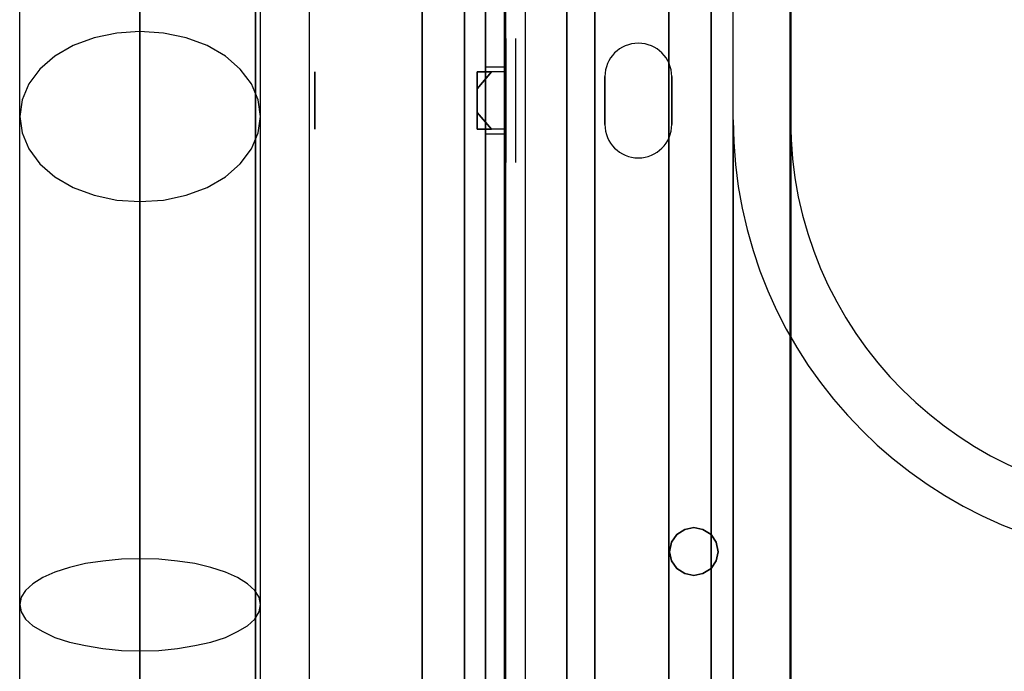
# Model space of a CAD drawing. Units: millimetres. Extents: x -6136 to 5944, y -4749 to 4738.
# Drawn here: x 758 to 921, y 374 to 482 of the extents above; entities that cross this region are included whole.
import ezdxf

# ---------------------------------------------------------------- set-up
doc = ezdxf.new("R2010")
doc.units = ezdxf.units.MM
doc.layers.add('MINIJUPITER-01', color=7, linetype='Continuous')

msp = doc.modelspace()

# ---------------------------------------------------------------- linework, layer by layer
at = {"layer": 'MINIJUPITER-01'}
for p, q in [((824.5, 848.5), (824.5, -848.5)), ((824.5, -848.5), (824.5, 848.5)), ((831.53, 848.5), (831.53, -848.5)), ((831.53, -848.5), (831.53, 848.5)), ((831.53, 848.5), (831.53, -848.5)), ((831.53, -848.5), (831.53, 848.5)), ((848.5, -848.5), (848.5, 848.5)), ((848.5, 848.5), (848.5, -848.5)), ((848.5, -848.5), (848.5, 848.5)), ((848.5, 848.5), (848.5, -848.5)), ((865.47, 848.5), (865.47, -848.5)), ((865.47, -848.5), (865.47, 848.5)), ((865.47, 848.5), (865.47, -848.5)), ((865.47, -848.5), (865.47, 848.5)), ((872.5, 848.5), (872.5, -848.5)), ((872.5, -848.5), (872.5, 848.5)), ((796.77, 551.41), (796.77, -528.21)), ((796.77, 551.41), (796.77, -528.21)), ((885.68, 243.2), (885.68, 551.41)), ((885.68, 243.2), (885.68, 551.41)), ((885.68, 551.41), (885.68, 465.67)), ((885.68, 551.41), (885.68, 465.67)), ((796.77, -518.68), (796.77, 541.88)), ((796.77, -518.68), (796.77, 541.88)), ((876.16, 258.56), (876.16, 541.88)), ((876.16, 258.56), (876.16, 541.88)), ((876.16, 465.67), (876.16, 541.88)), ((876.16, 465.67), (876.16, 541.88)), ((834.99, 532.36), (834.99, -509.16)), ((834.99, 532.36), (834.99, -509.16)), ((838.16, -509.16), (838.16, 532.36)), ((838.16, -509.16), (838.16, 532.36)), ((838.4, -509.16), (838.4, 532.36)), ((838.4, -509.16), (838.4, 532.36)), ((841.58, 532.36), (841.58, -509.16)), ((841.58, 532.36), (841.58, -509.16)), ((834.99, -496.46), (834.99, 519.66)), ((834.99, -496.46), (834.99, 519.66)), ((838.4, -496.46), (838.4, 519.66)), ((838.4, -496.46), (838.4, 519.66)), ((885.79, -496.46), (885.79, 519.66)), ((885.79, -496.46), (885.79, 519.66)), ((885.79, -496.46), (885.79, 519.66)), ((885.79, -496.46), (885.79, 519.66)), ((838.4, 458.53), (838.4, 479.17)), ((838.4, 479.17), (838.4, 458.53)), ((839.99, 479.17), (839.99, 458.53)), ((839.99, 479.17), (839.99, 458.53)), ((838.4, 474.41), (834.99, 474.41)), ((834.99, 463.29), (834.99, 474.41)), ((838.4, 474.41), (834.99, 474.41)), ((838.4, 474.41), (834.99, 474.41)), ((834.99, 474.41), (834.99, 474.41)), ((838.4, 474.41), (834.99, 474.41)), ((834.99, 463.29), (834.99, 474.41)), ((834.99, 474.41), (834.99, 463.29)), ((834.99, 474.41), (834.99, 463.29)), ((834.99, 474.41), (834.99, 474.41)), ((838.4, 474.41), (838.4, 463.29)), ((838.4, 474.41), (838.4, 474.41)), ((838.4, 474.41), (838.4, 463.29)), ((838.4, 463.29), (838.4, 474.41)), ((838.4, 463.29), (838.4, 474.41)), ((838.4, 474.41), (838.4, 474.41)), ((806.65, 464.09), (806.65, 473.61)), ((806.65, 473.61), (806.65, 464.09)), ((833.64, 473.61), (833.64, 472.22)), ((833.64, 473.61), (833.64, 472.22)), ((836.02, 473.61), (833.64, 470.82)), ((833.64, 473.61), (836.02, 473.61)), ((833.64, 472.22), (833.64, 473.61)), ((833.64, 470.82), (836.02, 473.61)), ((836.02, 473.61), (833.64, 473.61)), ((833.64, 473.61), (833.64, 472.22)), ((833.64, 470.82), (836.02, 473.61)), ((836.02, 473.61), (833.64, 470.82)), ((836.02, 473.61), (833.64, 473.61)), ((833.64, 473.61), (836.02, 473.61)), ((833.64, 473.61), (833.64, 473.61)), ((833.64, 473.61), (833.64, 473.61)), ((833.64, 473.61), (833.64, 472.22)), ((833.64, 472.22), (833.64, 473.61)), ((833.64, 473.61), (833.64, 473.61)), ((833.64, 473.61), (833.64, 472.22)), ((833.64, 473.61), (833.64, 473.61)), ((833.64, 473.61), (833.64, 472.22)), ((838.4, 473.61), (836.02, 473.61)), ((838.4, 473.61), (836.02, 473.61)), ((838.4, 473.61), (836.02, 473.61)), ((838.4, 473.61), (836.02, 473.61)), ((838.4, 473.61), (838.4, 473.61)), ((838.4, 473.61), (838.4, 464.09)), ((838.4, 464.09), (838.4, 473.61)), ((838.4, 464.09), (838.4, 473.61)), ((838.4, 473.61), (838.4, 464.09)), ((838.4, 473.61), (838.4, 473.61)), ((854.83, 464.88), (854.83, 472.82)), ((854.83, 472.82), (854.83, 472.82)), ((854.83, 472.82), (854.83, 464.88)), ((854.83, 472.82), (854.83, 472.82)), ((854.83, 472.82), (854.83, 464.88)), ((854.83, 464.88), (854.83, 472.82)), ((865.95, 472.82), (865.95, 472.82)), ((865.95, 472.82), (865.95, 464.88)), ((865.95, 472.82), (865.95, 472.82)), ((865.95, 464.88), (865.95, 472.82)), ((865.95, 464.88), (865.95, 472.82)), ((865.95, 472.82), (865.95, 464.88)), ((833.64, 472.22), (833.64, 468.85)), ((833.64, 472.22), (833.64, 468.85)), ((833.64, 470.82), (833.64, 472.22)), ((833.64, 472.22), (833.64, 470.82)), ((833.64, 472.22), (833.64, 468.85)), ((833.64, 470.82), (833.64, 472.22)), ((833.64, 472.22), (833.64, 468.85)), ((833.64, 472.22), (833.64, 470.82)), ((833.64, 468.85), (833.64, 470.82)), ((833.64, 470.82), (833.64, 468.85)), ((833.64, 470.82), (833.64, 468.85)), ((833.64, 468.85), (833.64, 470.82)), ((833.64, 468.85), (833.64, 465.48)), ((833.64, 468.85), (833.64, 465.48)), ((833.64, 466.88), (833.64, 468.85)), ((833.64, 468.85), (833.64, 466.88)), ((833.64, 468.85), (833.64, 465.48)), ((833.64, 466.88), (833.64, 468.85)), ((833.64, 468.85), (833.64, 465.48)), ((833.64, 468.85), (833.64, 466.88)), ((833.64, 466.88), (836.02, 464.09)), ((833.64, 465.48), (833.64, 466.88)), ((836.02, 464.09), (833.64, 466.88)), ((833.64, 466.88), (833.64, 465.48)), ((836.02, 464.09), (833.64, 466.88)), ((833.64, 466.88), (836.02, 464.09)), ((833.64, 466.88), (833.64, 465.48)), ((833.64, 465.48), (833.64, 466.88)), ((833.64, 465.48), (833.64, 464.09)), ((833.64, 465.48), (833.64, 464.09)), ((833.64, 464.09), (833.64, 465.48)), ((833.64, 465.48), (833.64, 464.09)), ((833.64, 465.48), (833.64, 464.09)), ((833.64, 465.48), (833.64, 464.09)), ((833.64, 465.48), (833.64, 464.09)), ((833.64, 464.09), (833.64, 465.48)), ((854.83, 464.88), (854.83, 464.88)), ((854.83, 464.88), (854.83, 464.88)), ((865.95, 464.88), (865.95, 464.88)), ((865.95, 464.88), (865.95, 464.88)), ((876.16, 465.67), (876.16, 258.56)), ((876.16, 258.56), (876.16, 465.67)), ((885.68, 243.2), (885.68, 465.67)), ((885.68, 243.2), (885.68, 465.67)), ((836.02, 464.09), (833.64, 464.09)), ((833.64, 464.09), (836.02, 464.09)), ((833.64, 464.09), (833.64, 464.09)), ((833.64, 464.09), (833.64, 464.09)), ((836.02, 464.09), (833.64, 464.09)), ((833.64, 464.09), (836.02, 464.09)), ((833.64, 464.09), (833.64, 464.09)), ((833.64, 464.09), (833.64, 464.09)), ((838.4, 463.29), (834.99, 463.29)), ((838.4, 463.29), (834.99, 463.29)), ((838.4, 463.29), (834.99, 463.29)), ((838.4, 463.29), (834.99, 463.29)), ((834.99, 463.29), (834.99, 463.29)), ((834.99, 463.29), (834.99, 463.29)), ((838.4, 464.09), (836.02, 464.09)), ((838.4, 464.09), (836.02, 464.09)), ((838.4, 464.09), (836.02, 464.09)), ((838.4, 464.09), (836.02, 464.09)), ((838.4, 464.09), (838.4, 464.09)), ((838.4, 464.09), (838.4, 464.09)), ((838.4, 463.29), (838.4, 463.29)), ((838.4, 463.29), (838.4, 463.29))]:
    msp.add_line(p, q, dxfattribs=at)
at = {"layer": 'MINIJUPITER-01', "flags": 128}
for points in [[(777.59, 559.45), (777.59, 558.97), (777.59, 557.69), (777.59, 555.6), (777.59, 552.63), (777.59, 548.86), (777.59, 544.29), (777.59, 538.84), (777.59, 532.66), (777.59, 525.77), (777.59, 518.07), (777.59, 509.65), (777.59, 500.51), (777.59, 490.72), (777.59, 480.3), (777.59, 469.31), (777.59, 457.76), (777.59, 445.65), (777.59, 433.06), (777.59, 419.99), (777.59, 406.6), (777.59, 392.73), (777.59, 378.61), (777.59, 364.18)], [(757.62, 361.13), (757.62, 374.92), (757.62, 388.39), (757.62, 401.63), (757.62, 414.38), (757.62, 426.81), (757.62, 438.68), (757.62, 450.14), (757.62, 460.97), (757.62, 471.24), (757.62, 480.94), (757.62, 489.92), (757.62, 498.26), (757.62, 505.96), (757.62, 512.86), (757.62, 518.95), (757.62, 524.32), (757.62, 528.9), (757.62, 532.66), (757.62, 535.63), (757.62, 537.72), (757.62, 539), (757.62, 539.4)], [(797.64, 361.13), (797.64, 374.92), (797.64, 388.39), (797.64, 401.63), (797.64, 414.38), (797.64, 426.81), (797.64, 438.68), (797.64, 450.14), (797.64, 460.97), (797.64, 471.24), (797.64, 480.94), (797.64, 489.92), (797.64, 498.26), (797.64, 505.96), (797.64, 512.86), (797.64, 518.95), (797.64, 524.32), (797.64, 528.9), (797.64, 532.66), (797.64, 535.63), (797.64, 537.72), (797.64, 539), (797.64, 539.4)], [(777.59, 370.99), (777.59, 383.82), (777.59, 396.33), (777.59, 408.36), (777.59, 420.07), (777.59, 431.3), (777.59, 441.96), (777.59, 452.07), (777.59, 461.61), (777.59, 470.43), (777.59, 478.69), (777.59, 486.23), (777.59, 493.05), (777.59, 499.14), (777.59, 504.44), (777.59, 509.01), (777.59, 512.78), (777.59, 515.66), (777.59, 517.75), (777.59, 519.03), (777.59, 519.43)]]:
    msp.add_lwpolyline(points, dxfattribs=at)
for points in [[(838.14, -536.17), (838.14, 559.45), (853.14, 559.45), (853.14, -536.17)], [(853.14, -536.17), (853.14, 559.45), (838.14, 559.45), (838.14, -536.17), (853.14, -536.17)], [(885.59, -528.17), (885.59, 551.45), (805.69, 551.45), (805.69, -528.17), (885.59, -528.17)], [(805.69, 551.45), (805.69, -528.17), (885.59, -528.17), (885.59, 551.45)], [(797.64, 466.18), (797.24, 468.99), (796.12, 471.64), (794.27, 474.04), (791.79, 476.21), (788.74, 477.97), (785.29, 479.26), (781.52, 480.06), (777.59, 480.3), (773.74, 480.06), (769.97, 479.26), (766.52, 477.97), (763.48, 476.21), (760.99, 474.04), (759.15, 471.64), (758.02, 468.99), (757.62, 466.18), (758.02, 463.46), (759.15, 460.81), (760.99, 458.32), (763.48, 456.16), (766.52, 454.4), (769.97, 453.11), (773.74, 452.31), (777.59, 452.07), (781.52, 452.31), (785.29, 453.11), (788.74, 454.4), (791.79, 456.16), (794.27, 458.32), (796.12, 460.81), (797.24, 463.46), (797.64, 466.18)], [(873.65, 393.88), (873.34, 395.46), (872.47, 396.72), (871.12, 397.59), (869.62, 397.91), (868.12, 397.59), (866.78, 396.72), (865.91, 395.46), (865.59, 393.88), (865.91, 392.37), (866.78, 391.11), (868.12, 390.24), (869.62, 389.92), (871.12, 390.24), (872.47, 391.11), (873.34, 392.37), (873.65, 393.88)], [(865.59, 393.88), (865.91, 395.46), (866.78, 396.72), (868.12, 397.59), (869.62, 397.91), (871.12, 397.59), (872.47, 396.72), (873.34, 395.46), (873.65, 393.88), (873.34, 392.37), (872.47, 391.11), (871.12, 390.24), (869.62, 389.92), (868.12, 390.24), (866.78, 391.11), (865.91, 392.37), (865.59, 393.88)], [(797.64, 385.11), (797.4, 386.31), (796.68, 387.43), (795.47, 388.56), (793.79, 389.6), (791.79, 390.48), (789.38, 391.28), (786.73, 391.92), (783.85, 392.32), (780.72, 392.65), (777.59, 392.73), (774.54, 392.65), (771.42, 392.32), (768.53, 391.92), (765.88, 391.28), (763.48, 390.48), (761.47, 389.6), (759.79, 388.56), (758.58, 387.43), (757.86, 386.31), (757.62, 385.11), (757.86, 383.9), (758.58, 382.7), (759.79, 381.58), (761.47, 380.62), (763.48, 379.65), (765.88, 378.85), (768.53, 378.29), (771.42, 377.81), (774.54, 377.49), (777.59, 377.41), (780.72, 377.49), (783.85, 377.81), (786.73, 378.29), (789.38, 378.85), (791.79, 379.65), (793.79, 380.62), (795.47, 381.58), (796.68, 382.7), (797.4, 383.9), (797.64, 385.11)]]:
    msp.add_lwpolyline(points, close=True, dxfattribs=at)
at = {"layer": 'MINIJUPITER-01'}
for centre, radius, start, end in [((860.39, 472.82), 5.56, 0, 180), ((860.39, 472.82), 5.56, 0, 180), ((860.39, 472.82), 5.56, 0, 180), ((860.39, 472.82), 5.56, 0, 180), ((860.39, 464.88), 5.56, 180, 0), ((860.39, 464.88), 5.56, 180, 0), ((860.39, 464.88), 5.56, 180, 0), ((860.39, 464.88), 5.56, 180, 0), ((949.19, 465.67), 73.03, 180, 270), ((949.19, 465.67), 73.03, 180, 270), ((949.19, 465.67), 63.51, 180, 270), ((949.19, 465.67), 63.51, 180, 270)]:
    msp.add_arc(centre, radius, start, end, dxfattribs=at)

doc.saveas('drawing.dxf')
